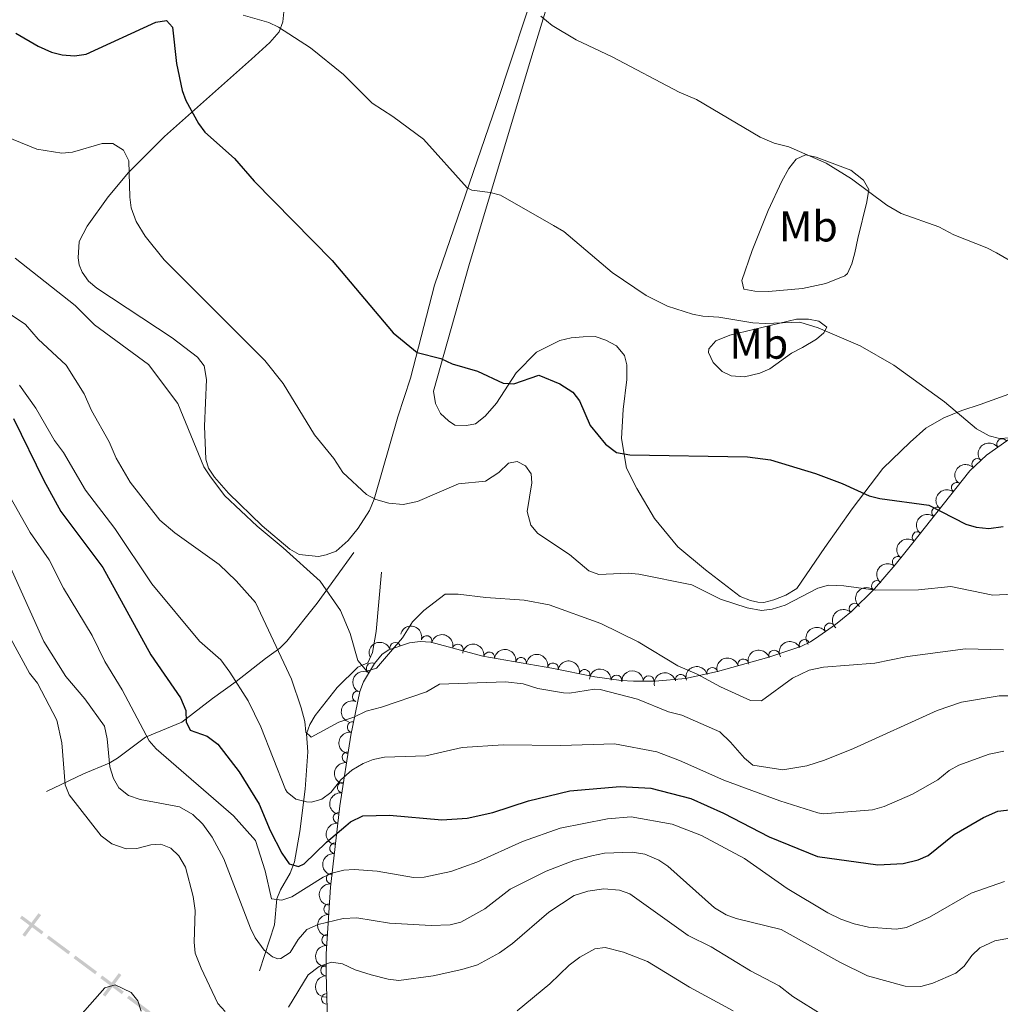
# Model space of a CAD drawing. Units: metres. Extents: x 628833 to 635788, y 683560 to 688316.
# Drawn here: x 629394 to 629621, y 686033 to 686261 of the extents above; entities that cross this region are included whole.
import ezdxf
from ezdxf.enums import TextEntityAlignment as Align

# ---------------------------------------------------------------- set-up
doc = ezdxf.new("R2010")
doc.units = ezdxf.units.M
doc.header["$MEASUREMENT"] = 0
doc.linetypes.add('DGN Style 3', pattern=[107.81580518752295, 77.01128941965925, -30.8045157678637])
for name, color, linetype, lineweight in [('Divisiones administrativas específicas', 7, 'Continuous', 5), ('Entidades rústicas y varios', 7, 'Continuous', 5), ('Hidrografía', 7, 'Continuous', 5), ('Relieve y altimetría', 7, 'Continuous', 5)]:
    doc.layers.add(name, color=color, linetype=linetype, lineweight=lineweight)
doc.styles.add('Style-Arial Narrow', font='txt')

msp = doc.modelspace()

# ---------------------------------------------------------------- linework, layer by layer
at = {"layer": 'Divisiones administrativas específicas', "color": 250, "linetype": 'Continuous', "lineweight": 5, "extrusion": (-0.03136715696578792, 0.02338571361500044, -0.9992343117920847)}
msp.add_solid([(-926213.3515854578, -94437.69154943526, -4167.044336806108), (-926213.3515854564, -94443.94154943526, -4167.044336806108), (-926212.6015854578, -94437.69154943532, -4167.044336806108), (-926212.6015854563, -94443.94154943532, -4167.044336806108)], dxfattribs=at)
at = {"layer": 'Divisiones administrativas específicas', "color": 250, "linetype": 'Continuous', "lineweight": 5}
msp.add_solid([(629394.3827551545, 686049.2301687724, 468.8271484234625), (629394.9840376945, 686048.7818839217, 468.8271484234625), (629398.1184622447, 686054.2408566033, 468.8271484234625), (629398.7197447845, 686053.7925717523, 468.8271484234625)], dxfattribs=at)
at = {"layer": 'Divisiones administrativas específicas', "color": 250, "linetype": 'Continuous', "lineweight": 5, "extrusion": (-0.03136715697161552, 0.02338571360719911, -0.9992343117920842)}
msp.add_solid([(-926213.3515619275, -94445.44177977764, -4167.044345826091), (-926213.3515619246, -94451.69177977776, -4167.044345826091), (-926212.6015619277, -94445.4417797777, -4167.044345826091), (-926212.6015619247, -94451.6917797777, -4167.044345826091)], dxfattribs=at)
at = {"layer": 'Divisiones administrativas específicas', "color": 250, "linetype": 'Continuous', "lineweight": 5, "extrusion": (0.03136715697594758, -0.02338571360137334, 0.9992343117920847)}
msp.add_solid([(926213.3515443809, -94453.1919515098, 4167.044352549454), (926213.3515443768, -94459.44195150986, 4167.044352549454), (926212.6015443809, -94453.19195150974, 4167.044352549454), (926212.6015443769, -94459.44195150968, 4167.044352549454)], dxfattribs=at)
at = {"layer": 'Divisiones administrativas específicas', "color": 250, "linetype": 'Continuous', "lineweight": 5, "extrusion": (-0.03136715697012726, 0.02338571360918011, -0.9992343117920846)}
msp.add_solid([(-926213.3515679082, -94460.94172116707, -4167.044343530317), (-926213.3515679057, -94467.19172116695, -4167.044343530317), (-926212.6015679082, -94460.94172116695, -4167.044343530317), (-926212.6015679055, -94467.19172116695, -4167.044343530317)], dxfattribs=at)
at = {"layer": 'Divisiones administrativas específicas', "color": 250, "linetype": 'Continuous', "lineweight": 5, "extrusion": (0, 0, -1)}
msp.add_solid([(-629413.0082416416, 686035.3439790362, -467.9174848902503), (-629413.6095241813, 686034.8956941853, -467.9174848902503), (-629416.7439487316, 686040.3546668668, -467.9174848902503), (-629417.3452312716, 686039.9063820159, -467.9174848902503)], dxfattribs=at)
at = {"layer": 'Divisiones administrativas específicas', "color": 250, "linetype": 'Continuous', "lineweight": 5, "extrusion": (0.03136715696579521, -0.02338571361500585, 0.9992343117920842)}
msp.add_solid([(926213.351585451, -94468.69154943549, 4167.044336806975), (926213.3515854497, -94474.94154943549, 4167.044336806975), (926212.601585451, -94468.69154943555, 4167.044336806975), (926212.6015854497, -94474.94154943555, 4167.044336806975)], dxfattribs=at)
at = {"layer": 'Entidades rústicas y varios', "color": 92, "linetype": 'Continuous', "lineweight": 5}
for points in [[(629630.3999999999, 686177.26, 417.26), (629616.51, 686172.19, 418.97), (629612.25, 686170.78, 419.78), (629608.1000000001, 686169.1200000001, 420.48), (629603.9299999999, 686166.71, 421.28), (629600.28, 686163.44, 422.08), (629593.9199999999, 686157.3900000001, 423.85), (629586.81, 686147.98, 425.57), (629580.5, 686139.05, 427.49), (629574.01, 686129.54, 429.16), (629571.3999999999, 686128.03, 429.42), (629568.6200000001, 686126.94, 429.58), (629566.3500000001, 686126.27, 429.58), (629564.96, 686126.3500000001, 429.58), (629563.26, 686126.77, 429.58), (629560.8600000001, 686127.69, 429.58), (629552.8200000001, 686133.8500000001, 428.83), (629546.3500000001, 686139.23, 428.03), (629540.97, 686145.74, 426.53), (629536.8800000001, 686152.73, 425.73), (629534.45, 686157.44, 424.87), (629533.29, 686164.3500000001, 424.01), (629533.73, 686171.04, 423.26), (629534.56, 686178, 422.3), (629534.53, 686181.3800000001, 421.92), (629533.98, 686183.55, 421.81), (629532.1799999999, 686185.8, 421.87), (629529.6799999999, 686187.1400000001, 421.87), (629527.1799999999, 686187.94, 421.92), (629524.4199999999, 686187.8999999999, 421.92), (629521.6599999999, 686187.6599999999, 421.98), (629519, 686187.05, 422.14), (629513.6000000001, 686184.3600000001, 423.42), (629508.8800000001, 686179.5800000001, 424.44), (629504.3400000001, 686172.51, 425.99), (629501.72, 686169.52, 426.53), (629499.46, 686167.72, 426.53), (629497.3700000001, 686167.3200000001, 426.48), (629494.6599999999, 686167.4299999999, 426.42), (629493.23, 686168.44, 426.26), (629491.3200000001, 686170.1499999999, 426.16), (629490.21, 686172.45, 426.05), (629489.7, 686175.27, 425.83), (629497.9199999999, 686204.3500000001, 421.65), (629512.01, 686251.26, 416.24), (629526.05, 686297.3400000001, 412.12)], [(629514.44, 686272.48, 414.32), (629504.31, 686241.77, 417.6), (629489.94, 686199.9099999999, 423.17), (629484.3899999999, 686178.29, 425.97), (629481.46, 686169.3600000001, 427.24), (629475.98, 686150.28, 429.74), (629474.8999999999, 686147.6599999999, 430.26), (629472.24, 686143.53, 431.24), (629469.97, 686140.6400000001, 431.96), (629467.1200000001, 686138.23, 432.7), (629464.8600000001, 686137.3400000001, 433.29), (629463.02, 686136.95, 433.56), (629458.5900000001, 686137.44, 433.67), (629456.4299999999, 686138.6599999999, 433.95), (629449.98, 686144.0700000001, 434.75), (629442.1599999999, 686151.6100000001, 435.25), (629438.9199999999, 686155.3500000001, 435.05), (629437.51, 686157.4299999999, 434.85), (629436.94, 686159.55, 434.58), (629436.5800000001, 686167.19, 433.76), (629437.0800000001, 686178.04, 432.01), (629436.5, 686181.1799999999, 431.85), (629435.02, 686183.21, 431.8), (629429.1499999999, 686187.6499999999, 431.79), (629411.6599999999, 686199.1599999999, 432.87), (629409.74, 686200.8400000001, 432.87), (629408.23, 686202.8800000001, 432.85), (629407.52, 686204.5800000001, 432.81), (629407.3400000001, 686206.1799999999, 432.76), (629407.52, 686210, 432.38), (629409.4299999999, 686213.5900000001, 431.77), (629414.3, 686220.3600000001, 430.31), (629418.98, 686226.03, 428.96), (629427.3, 686234.3700000001, 426.78), (629447.55, 686252.27, 421.74), (629451.75, 686256.1799999999, 420.7), (629453.8999999999, 686258.6400000001, 420.17), (629454.81, 686260.96, 419.81), (629455.1499999999, 686264.8200000001, 419.04)], [(629561.26, 686200.95, 418.87), (629563.6200000001, 686207.9099999999, 418), (629567.3300000001, 686217.1599999999, 416.47), (629570.48, 686223.96, 415.72), (629572.1599999999, 686226.9199999999, 415.44), (629573.8300000001, 686229.0900000001, 415.23), (629575.99, 686230.1300000001, 415.12), (629578.44, 686229.55, 415.12), (629586.53, 686226.5700000001, 414.91), (629589.4199999999, 686224.26, 415.01), (629590.6599999999, 686222.04, 415.1), (629590.23, 686219.23, 415.11), (629588.1399999999, 686210.71, 415.65), (629587.4299999999, 686207.3500000001, 416.19), (629586.71, 686204.8, 416.72), (629585.71, 686202.6000000001, 417.56), (629585.1200000001, 686202.0700000001, 417.8), (629580.7, 686200.25, 418.21), (629575.31, 686199.1200000001, 418.61), (629567.44, 686198.4299999999, 418.65), (629564.25, 686198.51, 418.65), (629561.72, 686198.94, 418.65), (629561.26, 686200.95, 418.87)], [(629553.5700000001, 686185.1100000001, 421.65), (629555.21, 686186.94, 421.43), (629558.48, 686188.28, 420.97), (629573.9199999999, 686191.98, 420.16), (629576.6699999999, 686192.02, 420.15), (629579.1100000001, 686191.49, 420.05), (629580.9299999999, 686190.1599999999, 420.05), (629580.24, 686188.8, 420.26), (629578.53, 686187.3300000001, 420.47), (629575.28, 686185.4099999999, 421.01), (629572.72, 686184.1300000001, 421.01), (629567.7, 686180.49, 421.87), (629565.4299999999, 686179.47, 422.05), (629561.8300000001, 686178.6400000001, 422.09), (629558.76, 686178.8200000001, 421.98), (629556.6699999999, 686179.8800000001, 421.98), (629554.6100000001, 686181.97, 421.88), (629553.48, 686184.23, 421.73), (629553.5700000001, 686185.1100000001, 421.65)]]:
    msp.add_polyline3d(points, dxfattribs=at)
at = {"layer": 'Entidades rústicas y varios', "color": 92, "linetype": 'DGN Style 3', "lineweight": 5}
msp.add_polyline3d([(629465.1699999999, 686029.27, 472.22), (629464.8, 686040.26, 465.93), (629464.8400000001, 686044.8200000001, 463.93), (629465.8700000001, 686060.3200000001, 459.16), (629468.01, 686079.1300000001, 452.54), (629470.5700000001, 686095.49, 446.86), (629472.6100000001, 686105.6400000001, 443.66), (629473.48, 686107.8700000001, 443.05), (629476.05, 686112.1200000001, 442.1), (629477.8400000001, 686114.29, 441.77), (629479.3800000001, 686115.3200000001, 441.77), (629484.1399999999, 686116.9099999999, 441.1), (629486.6300000001, 686117.26, 440.91), (629489.1200000001, 686117.1000000001, 440.91), (629501.2, 686113.81, 440.91), (629517.2, 686111.0900000001, 440.7), (629527.1699999999, 686109.02, 440.48), (629533.27, 686108.1699999999, 440.27), (629536.1300000001, 686108.02, 440.48), (629541.0900000001, 686108.0800000001, 439.96), (629548.1699999999, 686108.6499999999, 438.98), (629555.5700000001, 686110.3200000001, 438.58), (629567.52, 686113.6000000001, 437.04), (629574.9199999999, 686116.06, 436.2), (629577.1699999999, 686117.1599999999, 436.2), (629579.1100000001, 686118.47, 435.59), (629582.9199999999, 686121.22, 433.54), (629584.5900000001, 686122.49, 432.98), (629586.69, 686124.2, 432.77), (629591.98, 686129.48, 431.49), (629596.77, 686135.01, 430.07), (629599.04, 686137.78, 429.55), (629600.5900000001, 686139.73, 429.78), (629614.1399999999, 686156.8200000001, 424.62), (629617.97, 686160.45, 423.45), (629623.97, 686164.73, 422.15)], dxfattribs=at)
at = {"layer": 'Entidades rústicas y varios', "color": 92, "linetype": 'Continuous', "lineweight": 5, "extrusion": (-0.03490587634847712, -0.2232772303938381, 0.9741297953476231)}
msp.add_arc((516079.5984733275, 755217.542871143, -174770.3606769331), 2.516055640060343, 45.36446333574661, 225.9090503451192, dxfattribs=at)
at = {"layer": 'Entidades rústicas y varios', "color": 92, "linetype": 'Continuous', "lineweight": 5}
for centre, radius, start, end in [((629621.5884923993, 686163.0072257633, 422.4482013983915), 1.250091938746999, 36.4676905793406, 215.681244998336), ((629615.8492829332, 686158.413144365, 423.8250922696176), 1.250091938746998, 44.43044952395609, 223.6440039429515), ((629611.0653166655, 686152.9106379822, 425.5012800903025), 1.250091938746999, 52.55662326895177, 231.7701776879472), ((629606.5309084828, 686147.1915947464, 427.2280362691174), 1.250091938746999, 52.55662326895177, 231.7701776879472), ((629601.9965003002, 686141.4725515107, 428.9547924479323), 1.250091938746999, 52.55662326895177, 231.7701776879472), ((629597.376551549, 686135.7193723836, 429.753209858392), 1.250091938746998, 51.63172853326993, 230.8452829522654), ((629592.5637655968, 686130.1241513316, 431.0789602522193), 1.250091938746999, 50.06756010643461, 229.28111452543), ((629587.3828285809, 686124.8639532232, 432.3918537692973), 1.250091938746999, 45.91195552004272, 225.1255099390381), ((629581.6424748171, 686120.273840159, 433.6887629305546), 1.250091938746998, 36.78733914294362, 216.000893561939), ((629480.8463798794, 686115.7892501845, 441.3977671355178), 1.250091938746998, 19.43721355820552, 198.6507679772009), ((629488.1349672792, 686117.3480536945, 440.91), 1.250091938746998, 345.7311114097422, 164.9446658287377), ((629575.7635194608, 686116.4506701962, 436.2), 1.250091938746998, 27.01965684985136, 206.2332112688468), ((629495.3713866961, 686115.3772076776, 440.91), 1.250091938746998, 345.7311114097422, 164.9446658287377), ((629502.6401915487, 686113.5453772219, 440.874897878478), 1.250091938746999, 351.3181162232622, 170.5316706422577), ((629568.7200910007, 686113.978389061, 436.7699710185064), 1.250091938746998, 19.35464177594777, 198.5681961949432), ((629475.419505581, 686111.039649148, 442.1003965127359), 1.250091938746999, 59.80456125109527, 239.0181156700907), ((629510.0334915055, 686112.288516229, 440.7778608165428), 1.250091938746999, 351.3181162232622, 170.5316706422577), ((629517.4243058814, 686111.0235025894, 440.6679853393152), 1.250091938746998, 349.2368914793162, 168.4504458983115), ((629561.5565976372, 686111.9429513998, 437.6539965098506), 1.250091938746999, 16.31454953003788, 195.5281039490333), ((629524.7659857057, 686109.4992019641, 440.5059823742857), 1.250091938746998, 349.2368914793162, 168.4504458983115), ((629554.3793017964, 686109.9729488592, 438.5789367269844), 1.250091938746999, 16.31454953003788, 195.5281039490333), ((629532.1561188104, 686108.2088832275, 440.2798445852324), 1.250091938746998, 357.9638889514681, 177.1774433704635), ((629539.618374768, 686108.0426863555, 439.98341106602), 1.250091938746999, 1.659221842071651, 180.8727762610671), ((629547.0588137645, 686108.3792313414, 438.9744575949564), 1.250091938746999, 13.68338763261171, 192.8969420516071), ((629472.1830708785, 686104.4920071906, 443.6538855046882), 1.250091938746998, 69.6536878760812, 248.8672422950766), ((629470.9758209221, 686097.4101434876, 445.8674783702407), 1.250091938746998, 79.60196143664166, 258.815515855637), ((629469.7909740442, 686090.3853370026, 448.2029282406977), 1.250091938746999, 82.07268262931818, 261.2862370483136), ((629468.6942171778, 686083.3763751513, 450.6363575385733), 1.250091938746999, 82.07268262931818, 261.2862370483136), ((629467.7140070507, 686076.3557086403, 453.0789764613285), 1.250091938746999, 84.47556997100658, 263.689124390002), ((629466.9137248609, 686069.3214525688, 455.554615759302), 1.250091938746999, 84.47556997100658, 263.689124390002), ((629466.113442671, 686062.2871964972, 458.0302550572754), 1.250091938746999, 84.47556997100658, 263.689124390002), ((629465.5482306355, 686055.1835905407, 460.3568750443847), 1.250091938746998, 87.16435403231657, 266.377908451312), ((629465.0728471901, 686048.0297619961, 462.5584080867716), 1.250091938746998, 87.16435403231657, 266.377908451312), ((629464.8258447088, 686040.9820371575, 465.0656108426401), 1.250091938746999, 90.46357987263937, 269.6771342916348), ((629465.0177106434, 686034.3732424316, 468.585349584241), 1.250091938746998, 92.89440851446334, 272.1079629334587)]:
    msp.add_arc(centre, radius, start, end, dxfattribs=at)
at = {"layer": 'Entidades rústicas y varios', "color": 92, "linetype": 'Continuous', "lineweight": 5, "extrusion": (-0.003638860222023491, -0.2259599533374948, 0.974129795347623)}
msp.add_arc((618483.0969609553, 678289.570226516, -156922.357325529), 2.516055640060342, 45.36446333574663, 225.9090503451192, dxfattribs=at)
at = {"layer": 'Entidades rústicas y varios', "color": 92, "linetype": 'Continuous', "lineweight": 5, "extrusion": (0.02833790215332505, -0.224205497518564, 0.974129795347623)}
for centre in [(710678.9101449747, 586312.1653955224, -135582.715355494), (710673.6943883754, 586307.582388701, -135579.8795255324), (710668.478631776, 586302.9993818798, -135577.0436955707)]:
    msp.add_arc(centre, 2.516055640060342, 45.36446333574664, 225.9090503451193, dxfattribs=at)
at = {"layer": 'Entidades rústicas y varios', "color": 92, "linetype": 'Continuous', "lineweight": 5, "extrusion": (0.0247151393728552, -0.2246337100743754, 0.9741297953476231)}
msp.add_arc((700856.9310449848, 597396.4375970076, -138149.8008311276), 2.516055640060342, 45.36446333574664, 225.9090503451193, dxfattribs=at)
at = {"layer": 'Entidades rústicas y varios', "color": 92, "linetype": 'Continuous', "lineweight": 5, "extrusion": (0.01857421638335323, -0.2252246440817316, 0.9741297953476229)}
msp.add_arc((683853.2728144946, 615805.2139049623, -142419.1085242599), 2.516055640060343, 45.36446333574661, 225.9090503451192, dxfattribs=at)
at = {"layer": 'Entidades rústicas y varios', "color": 92, "linetype": 'Continuous', "lineweight": 5, "extrusion": (0.002204387233736532, -0.2259785000678648, 0.974129795347623)}
msp.add_arc((636247.4991511145, 662455.5669660224, -153240.2183287495), 2.516055640060342, 45.36446333574665, 225.9090503451193, dxfattribs=at)
at = {"layer": 'Entidades rústicas y varios', "color": 92, "linetype": 'Continuous', "lineweight": 5, "extrusion": (-0.1949626146164615, -0.1142835102624668, 0.974129795347623)}
for centre in [(-273586.9920547726, 867107.4918943674, -200708.8589733283), (-273581.63231002, 867112.6024225389, -200710.0445693773)]:
    msp.add_arc(centre, 2.516055640060342, 45.36446333574663, 225.9090503451192, dxfattribs=at)
at = {"layer": 'Entidades rústicas y varios', "color": 92, "linetype": 'Continuous', "lineweight": 5, "extrusion": (-0.03365969381990216, -0.2234684918013022, 0.9741297953476231)}
msp.add_arc((520363.069356472, 752356.690432342, -174095.1298543955), 2.516055640060342, 45.36446333574665, 225.9090503451193, dxfattribs=at)
at = {"layer": 'Entidades rústicas y varios', "color": 92, "linetype": 'Continuous', "lineweight": 5, "extrusion": (-0.09876873459071361, -0.2032630780130701, 0.9741297953476231)}
msp.add_arc((266308.3509292095, 869247.695480092, -201204.8660164083), 2.516055640060342, 45.36446333574663, 225.9090503451192, dxfattribs=at)
at = {"layer": 'Entidades rústicas y varios', "color": 92, "linetype": 'Continuous', "lineweight": 5, "extrusion": (-0.1829101268459569, -0.1327216158475861, 0.974129795347623)}
for centre in [(-185624.3557250474, 888944.3509807643, -205774.8476812211), (-185618.9964289214, 888949.4391518364, -205776.1277047254)]:
    msp.add_arc(centre, 2.516055640060342, 45.36446333574664, 225.9090503451193, dxfattribs=at)
at = {"layer": 'Entidades rústicas y varios', "color": 92, "linetype": 'Continuous', "lineweight": 5, "extrusion": (-0.07108400026355707, -0.2145185463369751, 0.9741297953476229)}
msp.add_arc((381802.1160593453, 827445.0263342503, -191512.3628294547), 2.516055640060342, 45.36446333574665, 225.9090503451193, dxfattribs=at)
at = {"layer": 'Entidades rústicas y varios', "color": 92, "linetype": 'Continuous', "lineweight": 5, "extrusion": (-0.09906156439943294, -0.2031205264731638, 0.9741297953476231)}
msp.add_arc((265102.0091397347, 869655.5492049167, -201304.2350682474), 2.516055640060342, 45.36446333574666, 225.9090503451193, dxfattribs=at)
at = {"layer": 'Entidades rústicas y varios', "color": 92, "linetype": 'Continuous', "lineweight": 5, "extrusion": (-0.187609419425058, -0.1259914582778963, 0.974129795347623)}
for centre in [(-218628.4229562555, 881801.8721055468, -204118.0699598241), (-218623.0644620159, 881806.9448304235, -204119.4130911701)]:
    msp.add_arc(centre, 2.516055640060342, 45.36446333574664, 225.9090503451193, dxfattribs=at)
at = {"layer": 'Entidades rústicas y varios', "color": 92, "linetype": 'Continuous', "lineweight": 5, "extrusion": (-0.1096945934378006, -0.1975809656482979, 0.9741297953476229)}
for centre in [(217382.0574442656, 882122.8947217707, -204195.6383187443), (217376.7386142462, 882118.0322324319, -204193.5607613664)]:
    msp.add_arc(centre, 2.516055640060342, 45.36446333574663, 225.9090503451193, dxfattribs=at)
at = {"layer": 'Entidades rústicas y varios', "color": 92, "linetype": 'Continuous', "lineweight": 5, "extrusion": (0.05639796610858906, -0.2188387790927665, 0.974129795347623)}
msp.add_arc((780781.8160988478, 494282.8724967185, -114215.7165852279), 2.516055640060342, 45.36446333574665, 225.9090503451193, dxfattribs=at)
at = {"layer": 'Entidades rústicas y varios', "color": 92, "linetype": 'Continuous', "lineweight": 5, "extrusion": (-0.166321119433607, -0.152998127590994, 0.974129795347623)}
msp.add_arc((-78754.38888384018, 903915.7433577196, -209248.6853847592), 2.516055640060342, 45.36446333574664, 225.9090503451193, dxfattribs=at)
at = {"layer": 'Entidades rústicas y varios', "color": 92, "linetype": 'Continuous', "lineweight": 5, "extrusion": (-0.1561144308639904, -0.1633995908563134, 0.974129795347623)}
msp.add_arc((-18786.07803851203, 906985.7470750143, -209961.2026274924), 2.516055640060341, 45.36446333574667, 225.9090503451193, dxfattribs=at)
at = {"layer": 'Entidades rústicas y varios', "color": 92, "linetype": 'Continuous', "lineweight": 5, "extrusion": (-0.1186491588556223, -0.1923369931106638, 0.9741297953476229)}
msp.add_arc((175576.5142441433, 890904.1079819535, -206231.4443897149), 2.516055640060341, 45.36446333574666, 225.9090503451193, dxfattribs=at)
at = {"layer": 'Entidades rústicas y varios', "color": 92, "linetype": 'Continuous', "lineweight": 5, "extrusion": (0.09300007434089033, -0.2059663273173241, 0.974129795347623)}
msp.add_arc((856046.2054749214, 356893.7578579312, -82341.09697541664), 2.516055640060343, 45.36446333574663, 225.9090503451193, dxfattribs=at)
at = {"layer": 'Entidades rústicas y varios', "color": 92, "linetype": 'Continuous', "lineweight": 5, "extrusion": (0.1271842785104854, -0.1868028402240329, 0.974129795347623)}
msp.add_arc((906446.5129365958, 207460.2543687823, -47671.61107720798), 2.516055640060342, 45.36446333574664, 225.9090503451193, dxfattribs=at)
at = {"layer": 'Entidades rústicas y varios', "color": 92, "linetype": 'Continuous', "lineweight": 5, "extrusion": (0.1351189024359271, -0.1811464159747818, 0.974129795347623)}
for centre in [(914775.255149158, 169198.1357553948, -38792.75012939186), (914770.1853646426, 169193.8516337994, -38789.25819767291)]:
    msp.add_arc(centre, 2.516055640060342, 45.36446333574663, 225.9090503451192, dxfattribs=at)
at = {"layer": 'Entidades rústicas y varios', "color": 92, "linetype": 'Continuous', "lineweight": 5, "extrusion": (0.1425948400895688, -0.1753221417728763, 0.9741297953476229)}
for centre in [(921238.3925778765, 131680.443442628, -30083.98124215362), (921233.3332407647, 131676.1788216609, -30080.45050342158), (921228.2739036529, 131671.9142006937, -30076.91976468953)]:
    msp.add_arc(centre, 2.516055640060342, 45.36446333574665, 225.9090503451193, dxfattribs=at)
at = {"layer": 'Entidades rústicas y varios', "color": 92, "linetype": 'Continuous', "lineweight": 5, "extrusion": (0.1506623757469496, -0.1684398716167975, 0.974129795347623)}
for centre in [(926544.9456466706, 89425.01762562274, -20273.63564085509), (926539.8220121493, 89420.62975186942, -20270.35769436063)]:
    msp.add_arc(centre, 2.516055640060343, 45.36446333574664, 225.9090503451193, dxfattribs=at)
at = {"layer": 'Entidades rústicas y varios', "color": 92, "linetype": 'Continuous', "lineweight": 5, "extrusion": (0.1601064722533423, -0.1594899976756787, 0.974129795347623)}
msp.add_arc((930275.8535366444, 37324.94352065137, -8182.058579235818), 2.516055640060342, 45.36446333574661, 225.9090503451192, dxfattribs=at)
at = {"layer": 'Hidrografía', "color": 142, "linetype": 'DGN Style 3', "lineweight": 15}
for points in [[(629400.01, 686082.45, 466.69), (629408.5900000001, 686086.53, 463.15), (629414.47, 686089.05, 460.15), (629416.3999999999, 686090.1799999999, 459.01), (629422.9099999999, 686095.06, 454.65), (629431.3899999999, 686098.5800000001, 450.69), (629438.5, 686104.03, 448.11), (629443.96, 686107.97, 444.71), (629450.74, 686113.28, 442.09), (629454.05, 686115.6799999999, 440.26), (629455.74, 686117.3300000001, 439.44), (629462.75, 686126.1200000001, 436.07), (629471.26, 686137.8999999999, 432.67)], [(629449.3400000001, 686040.9099999999, 461.75), (629452.8500000001, 686051.52, 457.82), (629453.4199999999, 686057.56, 454.68), (629454.23, 686059.6400000001, 453.53), (629456.46, 686063.52, 451.23), (629457.46, 686066.1699999999, 449.97), (629458.76, 686073.1599999999, 447.54), (629459.96, 686082.99, 444.53), (629460.55, 686091.6799999999, 441.86), (629460.24, 686095.8500000001, 440), (629461.03, 686098.02, 439.45), (629462.25, 686100.1000000001, 438.9), (629467.3999999999, 686106.56, 437.09), (629472.21, 686111.29, 435.55), (629474.53, 686112.3300000001, 435.03), (629475.54, 686114.7, 434.89), (629476.4099999999, 686119.6000000001, 435.04), (629477.7, 686133.3200000001, 433.72)]]:
    msp.add_polyline3d(points, dxfattribs=at)
at = {"layer": 'Relieve y altimetría', "color": 30, "linetype": 'Continuous', "lineweight": 25, "flags": 128}
for points, elevation in [([(629392.8800000001, 686258.29), (629398.04, 686255.28), (629401.1599999999, 686253.9099999999), (629403.5700000001, 686253.27), (629406.44, 686253.0700000001), (629409.19, 686253.4099999999), (629425.3200000001, 686260.8500000001), (629427.8400000001, 686261.22), (629429.2, 686259.74), (629430.1000000001, 686251.3), (629431.46, 686245.04), (629432.28, 686242.6699999999), (629435.19, 686237.3999999999), (629436.6799999999, 686235.3900000001), (629443.6000000001, 686229.22), (629448.1499999999, 686223.96), (629466.2, 686205.5900000001), (629480.3400000001, 686188.8500000001), (629485.8999999999, 686184.23), (629491.45, 686182.8999999999), (629494.0700000001, 686181.6100000001), (629499.96, 686179.95), (629505.8700000001, 686177.1200000001), (629508.3800000001, 686176.98), (629514.1200000001, 686179.01), (629519.01, 686176.99), (629522.06, 686175.04), (629523.6000000001, 686173.0700000001), (629526.04, 686167.3200000001), (629529.6399999999, 686163.02), (629532.1799999999, 686161.06), (629535.28, 686160.53), (629562.51, 686160.06), (629567.9099999999, 686159.3900000001), (629578.31, 686156.22), (629584.47, 686153.8999999999), (629590.79, 686150.99), (629593.23, 686150.3999999999), (629604.56, 686148.8700000001), (629613.1799999999, 686144.49), (629615.5700000001, 686143.79), (629618.53, 686143.48), (629621.8500000001, 686143.9299999999)], 425), ([(629392.31, 686168.97), (629399.3400000001, 686154.6000000001), (629403.31, 686147.3800000001), (629413.0700000001, 686134.3999999999), (629424.1300000001, 686114.1200000001), (629431.0700000001, 686104.22), (629432.3, 686101.23), (629432.3500000001, 686098.6300000001), (629433.3, 686096.72), (629437.27, 686095.3300000001), (629439.6799999999, 686093.44), (629444.6799999999, 686087.03), (629449.26, 686079.55), (629451.8600000001, 686073.4199999999), (629454.54, 686068.19), (629456.26, 686065.7), (629458.45, 686065.0700000001), (629459.69, 686065.6799999999), (629464.8800000001, 686070.7), (629469.3700000001, 686074.51), (629470.5, 686075.3999999999), (629473.3200000001, 686076.79), (629479.52, 686076.98), (629491.6799999999, 686075.9299999999), (629497.53, 686076.28), (629503.47, 686077.5800000001), (629511.78, 686080.28), (629521.31, 686082.6499999999), (629533, 686083.6499999999), (629540.1200000001, 686083.27), (629549.3899999999, 686080.8500000001), (629556.97, 686077.44), (629567.53, 686071.99), (629578.74, 686067.4199999999), (629592.76, 686065.48), (629598.6699999999, 686065.74), (629602.1200000001, 686066.6400000001), (629604.4299999999, 686067.5900000001), (629610.45, 686072.46), (629617.3, 686076.44), (629620.6000000001, 686077.8900000001), (629627.95, 686078.79)], 449.9999999999999)]:
    msp.add_lwpolyline(points, dxfattribs=dict(at, elevation=elevation))
at = {"layer": 'Relieve y altimetría', "color": 30, "linetype": 'Continuous', "lineweight": 5, "flags": 128}
for points, elevation in [([(629624.6100000001, 686164.55), (629621.01, 686164.3300000001), (629618.5900000001, 686164.9099999999), (629615.6699999999, 686166.5700000001), (629608.23, 686172.8200000001), (629596.47, 686181.3500000001), (629588.6699999999, 686185.81), (629578.8999999999, 686189.96), (629574.6699999999, 686191.27), (629566.6499999999, 686190.95), (629563.81, 686191.1699999999), (629555.8999999999, 686192.46), (629552.21, 686192.6499999999), (629549.76, 686193.1300000001), (629543.96, 686195.03), (629539.03, 686197.51), (629531.19, 686202.8500000001), (629519.96, 686212.29), (629517.5700000001, 686213.74), (629505.27, 686220.76), (629502.8500000001, 686221.3999999999), (629498.6300000001, 686221.8999999999), (629497.53, 686222.47), (629487.4299999999, 686233.74), (629480.3200000001, 686238.98), (629475.5, 686242.0700000001), (629468.8700000001, 686248.72), (629461.23, 686254.94), (629453.78, 686259.6699999999), (629451.54, 686260.78), (629445.6200000001, 686262.46)], 420), ([(629514.6000000001, 686262.27), (629517.22, 686260.0700000001), (629522.77, 686256.74), (629531.19, 686252.8300000001), (629546.6699999999, 686244.6599999999), (629550.6799999999, 686242.8999999999), (629565.44, 686234.23), (629568.69, 686232.8400000001), (629572.0900000001, 686231.95), (629580.79, 686228.19), (629586.6300000001, 686224.51), (629594.8200000001, 686218.4299999999), (629598.2, 686216.46), (629606.8800000001, 686213.3800000001), (629610.4299999999, 686211.5800000001), (629618.0700000001, 686208.55), (629620.26, 686207.3400000001), (629628.1399999999, 686202.81)], 415), ([(629388.3600000001, 686235.1799999999), (629397.72, 686231.3999999999), (629403.51, 686230.49), (629406, 686230.7), (629412.8500000001, 686232.74), (629415.3600000001, 686232.74), (629417.8200000001, 686231.2), (629419.1000000001, 686228.74), (629419.26, 686220.29), (629419.5700000001, 686217.8200000001), (629420.8, 686214.6499999999), (629422.8400000001, 686211.22), (629427.29, 686205.77), (629450.6300000001, 686182.3800000001), (629454.8200000001, 686177.0900000001), (629462.1300000001, 686165.1599999999), (629466.5700000001, 686159.7), (629468.73, 686156.47), (629474.1699999999, 686151.3700000001), (629476.3400000001, 686150.1400000001), (629479.3899999999, 686149.3200000001), (629482.6599999999, 686149.03), (629486.02, 686149.71), (629495.52, 686153.78), (629501.75, 686154.4299999999), (629504.8999999999, 686156.4099999999), (629507.1300000001, 686158.6200000001), (629509.1300000001, 686158.99), (629511.0700000001, 686158.02), (629512.3600000001, 686156.1200000001), (629512.56, 686154.03), (629511.4199999999, 686147.3900000001), (629512.31, 686144.22), (629513.94, 686142.3200000001), (629521.28, 686137.4199999999), (629525.72, 686133.6499999999), (629528.0700000001, 686132.78), (629534.8500000001, 686133.1300000001), (629537.3200000001, 686132.8400000001), (629549.6499999999, 686130.3600000001), (629556.31, 686127.04), (629562.45, 686125.05), (629565.81, 686124.44), (629568.29, 686124.73), (629571.28, 686125.71), (629578.8700000001, 686129.6000000001), (629581.3, 686130.28), (629584.8700000001, 686130.1400000001), (629592.28, 686129.1499999999), (629602.1599999999, 686129.23), (629609.6799999999, 686130.03), (629619.46, 686128.02), (629624.1100000001, 686128.26)], 430), ([(629392.74, 686206.1300000001), (629406.6100000001, 686195.1799999999), (629411.1200000001, 686190.6400000001), (629423.6000000001, 686181.49), (629430.4199999999, 686172.47), (629436.46, 686157.74), (629437.8400000001, 686155.6699999999), (629441.26, 686151.1300000001), (629448.81, 686144.01), (629454.8899999999, 686138.99), (629463.4299999999, 686131.2), (629468.1699999999, 686124.45), (629470.4199999999, 686119.1100000001), (629472.19, 686112.8700000001), (629474.26, 686110.3999999999), (629476.51, 686111.03), (629482.51, 686118.0800000001), (629484.8800000001, 686121.8), (629487.51, 686124.44), (629492.4199999999, 686128.19), (629495.46, 686128.22), (629501.8400000001, 686127.4199999999), (629510.73, 686126.8600000001), (629516.55, 686125.76), (629528.51, 686121.44), (629537.2, 686117.1699999999), (629546.3600000001, 686111.5700000001), (629550.8999999999, 686109.6699999999), (629556.26, 686106.77), (629563.22, 686103.6000000001), (629565.78, 686103.48), (629572.98, 686108.74), (629576.8700000001, 686110.6200000001), (629580.1399999999, 686111.3300000001), (629592.05, 686112.21), (629599.6499999999, 686113.76), (629613.0900000001, 686115.5800000001), (629621.8999999999, 686115.3)], 435), ([(629391.54, 686193.1799999999), (629395.0900000001, 686190.72), (629398.0700000001, 686187.3400000001), (629404.55, 686181.3300000001), (629408.6799999999, 686174.7), (629410.4199999999, 686170.8), (629414.47, 686163.5800000001), (629416.1300000001, 686159.76), (629419.3700000001, 686154.23), (629426.26, 686145.3600000001), (629429.75, 686142.4199999999), (629439.99, 686135.1300000001), (629443.99, 686131.3300000001), (629448.47, 686126.31), (629456.76, 686108.52), (629459.05, 686101.8600000001), (629459.8600000001, 686098.69), (629460.1000000001, 686096.21), (629461.3400000001, 686095.03), (629467.73, 686098.5700000001), (629471.23, 686099.72), (629474.1399999999, 686101.1100000001), (629477.6399999999, 686101.99), (629488.1300000001, 686105.6100000001), (629491.1100000001, 686107.3400000001), (629506.4099999999, 686107.8999999999), (629510.54, 686107.4099999999), (629513.9099999999, 686106.3800000001)], 440), ([(629393.7, 686176.7), (629397.5, 686171.3700000001), (629401.79, 686163.8500000001), (629403.9299999999, 686161.04), (629409.02, 686152.3500000001), (629415.8200000001, 686143.47), (629424.4299999999, 686130.5900000001), (629435.48, 686117.3600000001), (629440.3700000001, 686113.02), (629442.51, 686110.1100000001), (629446.76, 686103.48), (629449.71, 686097.49), (629455.4199999999, 686082.94), (629455.8200000001, 686082.28), (629457.78, 686080.72), (629460.24, 686080.04), (629461.3899999999, 686080.03), (629463.8, 686080.6499999999), (629465.95, 686082.27), (629468.25, 686085.1599999999), (629470.81, 686087.3800000001), (629473.3800000001, 686088.94), (629475.71, 686089.8500000001), (629478.3200000001, 686090.4099999999), (629487.9199999999, 686090.77), (629496.3999999999, 686092.7), (629505.8600000001, 686093.31), (629519.28, 686093.1400000001), (629531.6599999999, 686093.54), (629541.5, 686091.6699999999), (629546.75, 686089.6599999999), (629557.02, 686085.06), (629570.0700000001, 686080.3400000001), (629578.8800000001, 686077.52), (629580.0900000001, 686077.3200000001), (629591.52, 686078.21), (629594.21, 686078.95), (629600.78, 686081.8600000001), (629606.6699999999, 686085.1400000001), (629609.3200000001, 686087.3600000001), (629611.52, 686088.55), (629618.55, 686091.1100000001), (629621.97, 686091.8400000001)], 445), ([(629390.49, 686152.6699999999), (629396.22, 686142.52), (629400.6100000001, 686136.22), (629403.8999999999, 686129.5800000001), (629410.53, 686118.6499999999), (629413.49, 686112.5900000001), (629417.53, 686106.03), (629423.75, 686094.24), (629425.3700000001, 686092.3300000001), (629443.31, 686076.8200000001), (629448.48, 686071.0900000001), (629450.72, 686064.04), (629452.1699999999, 686057.54), (629454.52, 686057.24), (629456.8700000001, 686058.05), (629464.1499999999, 686062.6200000001), (629466.47, 686063.6400000001), (629468.9299999999, 686064.23), (629471.3200000001, 686064.3900000001), (629476.6499999999, 686064.03), (629485.06, 686062.54), (629487.56, 686062.6200000001), (629493.71, 686063.8999999999), (629499.75, 686066.0900000001), (629510.3999999999, 686070.8999999999), (629519.1000000001, 686073.95), (629530.0700000001, 686076.0900000001), (629535.5700000001, 686076.5800000001), (629545.0700000001, 686074.9099999999), (629551.9099999999, 686072.27), (629561.8800000001, 686066.9099999999), (629571.77, 686059.98), (629581.1799999999, 686054.3400000001), (629584.22, 686052.8800000001), (629587.25, 686051.76), (629590.6100000001, 686050.98), (629596.99, 686050.5800000001), (629599.45, 686050.96), (629604.72, 686053.31), (629614.4299999999, 686058.9099999999), (629622.1399999999, 686061.6100000001)], 455), ([(629421.72, 686080.6100000001), (629419.02, 686081.5700000001), (629416.73, 686083.29), (629415.48, 686085.45), (629414.6300000001, 686088.1799999999), (629414.01, 686094.69), (629413.3999999999, 686097.5900000001), (629408.8500000001, 686103.9299999999), (629404.49, 686109.1300000001), (629399.3899999999, 686117.27), (629388.49, 686141.31)], 460), ([(629415.1000000001, 686070.31), (629412.6599999999, 686072.1799999999), (629405.22, 686081.69), (629404.31, 686084.04), (629403.51, 686093.72), (629402.3400000001, 686099.04), (629397.9199999999, 686107.6100000001), (629396.04, 686109.9199999999), (629391.2, 686118.72)], 465), ([(629513.9099999999, 686106.3800000001), (629519.8400000001, 686105.3200000001), (629521.29, 686105.24), (629527.05, 686106.22), (629528.3999999999, 686106.1200000001), (629537.05, 686103.8700000001), (629544.23, 686100.94), (629547.3400000001, 686100.1499999999), (629556.1399999999, 686096.27), (629558.6300000001, 686093.9299999999), (629561.8200000001, 686090.1799999999), (629563.79, 686088.5900000001), (629570.75, 686087.48), (629576.29, 686088.44), (629580.4199999999, 686089.74), (629587.1599999999, 686092.45), (629606.52, 686101.23), (629612.1799999999, 686103.19), (629620.8700000001, 686104.6499999999), (629623.3700000001, 686104.6499999999)], 440), ([(629624.5, 686048.72), (629619.8899999999, 686047.8400000001), (629616.3999999999, 686046.19), (629614.6000000001, 686044.45), (629612.79, 686041.94), (629610.8800000001, 686040.3200000001), (629605.49, 686038.01), (629602.73, 686037.23), (629599.1300000001, 686037.3600000001), (629590.3700000001, 686039.73), (629583.94, 686042.8999999999), (629570.3700000001, 686050.47), (629559.9299999999, 686053.03), (629557.5700000001, 686053.8700000001), (629554.8700000001, 686055.49), (629544.0700000001, 686065.1599999999), (629541.99, 686066.54), (629538.7, 686067.96), (629535.76, 686068.4199999999), (629529.3800000001, 686068.1699999999), (629526.4099999999, 686067.5700000001), (629522.27, 686066.47), (629515.8700000001, 686064.02), (629507.49, 686059.8300000001), (629501.6100000001, 686055.24), (629496.05, 686052.1300000001), (629493.6100000001, 686051.56), (629489.2, 686051.4299999999), (629479.5, 686051.95), (629471.9199999999, 686053.1499999999), (629468.74, 686053.01), (629463, 686051.6000000001), (629460.3800000001, 686050.44), (629458.3500000001, 686048.1499999999), (629456.48, 686045.1000000001), (629454.29, 686043.71), (629453.6499999999, 686043.6300000001), (629452.3899999999, 686044.1100000001), (629450.46, 686045.7), (629448.3800000001, 686048.5700000001), (629447.26, 686050.81), (629441.1200000001, 686066.8700000001), (629438.4199999999, 686071.8600000001), (629436.2, 686074.8700000001), (629433.8800000001, 686077.1000000001), (629430.8500000001, 686078.8800000001), (629421.72, 686080.6100000001)], 460), ([(629441.3899999999, 686031.46), (629439.71, 686033.3200000001), (629435.8700000001, 686041.49), (629434.47, 686044.99), (629434.23, 686047.49), (629434.47, 686054.8800000001), (629434, 686058.1400000001), (629432.21, 686064.8900000001), (629430.6599999999, 686067.54), (629428.79, 686069.3500000001), (629426.51, 686070.24), (629424.1699999999, 686070.1100000001), (629420.9199999999, 686069.22), (629418.4099999999, 686069.1400000001), (629415.1000000001, 686070.31)], 465), ([(629580.25, 686030.44), (629573.06, 686034.9199999999), (629569.9199999999, 686037.3800000001), (629563.24, 686040.8700000001), (629554.1100000001, 686046.4099999999), (629548.78, 686049.05), (629535.23, 686058.74), (629532.8700000001, 686059.5900000001), (629529.19, 686059.9299999999), (629525.5, 686059.3300000001), (629522.3400000001, 686058.3600000001), (629516.46, 686054.49), (629508.04, 686047.23), (629505.06, 686045.0900000001), (629499.8899999999, 686042.31), (629496.26, 686041.21), (629489.6200000001, 686039.72), (629481.72, 686038.6699999999), (629479.24, 686038.95), (629475.25, 686039.98), (629471.55, 686041.1000000001), (629468.5900000001, 686042.47), (629466.1000000001, 686042.8999999999), (629463.1799999999, 686041.8999999999), (629460.6799999999, 686039.99), (629456.1200000001, 686032.46)], 465), ([(629559.21, 686031.6000000001), (629549.0700000001, 686037.1200000001), (629539.3400000001, 686043.0700000001), (629533.78, 686045.24), (629529.5700000001, 686046.26), (629527.1100000001, 686045.97), (629523.6599999999, 686044.0700000001), (629521.1799999999, 686042.1799999999), (629516.73, 686037.8400000001), (629509.1300000001, 686031.6000000001)], 470), ([(629406.52, 686029.04), (629413.5, 686036.94), (629415.8999999999, 686037.6599999999), (629419.6300000001, 686035.8700000001), (629421.1699999999, 686033.8999999999), (629421.9199999999, 686031.49)], 465)]:
    msp.add_lwpolyline(points, dxfattribs=dict(at, elevation=elevation))

# ---------------------------------------------------------------- texts
at = {"layer": 'Entidades rústicas y varios', "color": 92, "linetype": 'Continuous', "lineweight": 5, "style": 'Style-Arial Narrow'}
for p in [(629576.659875968, 686213.5100100001, 416.21), (629565.159875968, 686186.3200099999, 421.01)]:
    msp.add_text('Mb', height=7.000020000000001, dxfattribs=at).set_placement(p, align=Align.MIDDLE_CENTER)

doc.saveas('drawing.dxf')
